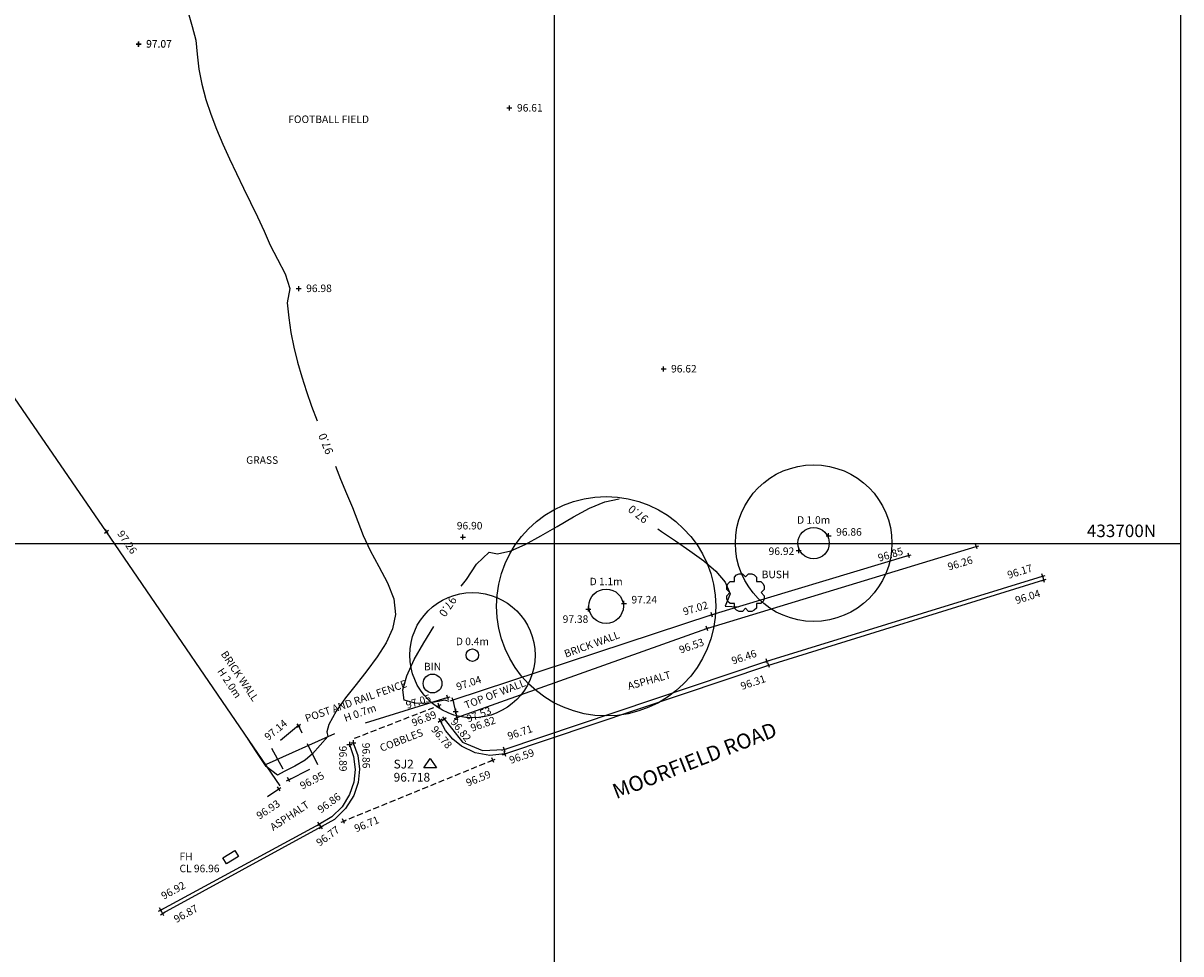
# Model space of a CAD drawing. Units: millimetres. Extents: x 426100000 to 426356745, y 433640000 to 433841412.
# Drawn here: x 426263043 to 426300000, y 433686900 to 433716603 of the extents above; entities that cross this region are included whole.
import ezdxf
from ezdxf.enums import TextEntityAlignment as Align

# ---------------------------------------------------------------- set-up
doc = ezdxf.new("R2010")
doc.units = ezdxf.units.MM
doc.header["$LTSCALE"] = 1500
doc.linetypes.add('CONCRETE', pattern=[0.75, 0.5, -0.25])
doc.linetypes.add('HIDDEN2', pattern=[0.1875, 0.125, -0.0625])
doc.layers.get('0').update_dxf_attribs({"linetype": 'CONTINUOUS'})
for name, color, linetype in [('ARNOTE', 7, 'CONTINUOUS'), ('CONCRETE', 4, 'CONCRETE'), ('CONTOURS', 43, 'CONTINUOUS'), ('FENCE', 92, 'FENCE'), ('FENCE_NO_LEVEL', 3, 'CONTINUOUS'), ('GRID', 9, 'CONTINUOUS'), ('HEDGE', 3, 'CONTINUOUS'), ('KERB', 7, 'CONTINUOUS'), ('LEVELS', 132, 'CONTINUOUS'), ('LEVELS_CHANNEL', 120, 'CONTINUOUS'), ('LEVELS_OFF_GROUND', 191, 'CONTINUOUS'), ('LEVELS_OFF_GROUND_TEXT', 191, 'CONTINUOUS'), ('LEVELS_TOP_OF_KERB', 34, 'CONTINUOUS'), ('PAVING', 6, 'CONTINUOUS'), ('S_LEV', 132, 'CONTINUOUS'), ('S_LEV_CHANNEL', 120, 'CONTINUOUS'), ('S_LEV_OFF_GROUND', 191, 'CONTINUOUS'), ('S_LEV_TOP_OF_KERB', 34, 'CONTINUOUS'), ('S_STA', 7, 'CONTINUOUS'), ('STREET_FURNITURE', 6, 'CONTINUOUS'), ('STREET_FURNITURE_TEXT', 6, 'CONTINUOUS'), ('TK', 10, 'CONTINUOUS'), ('TREE_BOLE', 44, 'CONTINUOUS'), ('TREE_BOLE_TEXT', 44, 'CONTINUOUS'), ('TREE_CANOPY', 3, 'CONTINUOUS'), ('WALL', 1, 'CONTINUOUS'), ('WATER_SERVICES', 173, 'CONTINUOUS'), ('WATER_SERVICES_TEXT', 173, 'CONTINUOUS')]:
    doc.layers.add(name, color=color, linetype=linetype)
doc.styles.add('DFLT', font='arial.ttf', dxfattribs={"height": 240})
doc.styles.add('MTP', font='arial.ttf')
doc.styles.add('STNS', font='arial.ttf', dxfattribs={"width": 0.95, "height": 280})
doc.styles.add('XWA', font='arial.ttf', dxfattribs={"height": 240})
doc.linetypes.add('FENCE', pattern='A,0.4,-0.1,[130,ltypeshp.shx,S=0.07,R=0,X=0,Y=0],-0.1,0.4', length=1)

# ---------------------------------------------------------------- blocks, each defined once
blk = doc.blocks.new('FIRE_HYDRANT_COVER-RECTANGLE-B')
at = {"layer": 'WATER_SERVICES'}
for p, q in [((0, -0.25), (0, 0.25)), ((0, 0.25), (1, 0.25)), ((1, 0.25), (1, -0.25)), ((1, -0.25), (0, -0.25))]:
    blk.add_line(p, q, dxfattribs=at)
blk = doc.blocks.new('LITTER_BIN')
at = {"layer": 'STREET_FURNITURE'}
blk.add_circle((0, 0), 300, dxfattribs=at)
blk = doc.blocks.new('TREE-BOLE_0_4M')
at = {"layer": 'TREE_BOLE'}
blk.add_circle((0, 0), 200, dxfattribs=at)
blk = doc.blocks.new('TREE-BOLE_1_0M')
at = {"layer": 'TREE_BOLE'}
blk.add_circle((0, 0), 500, dxfattribs=at)
blk = doc.blocks.new('TREE-BOLE_1_1M')
at = {"layer": 'TREE_BOLE'}
blk.add_circle((0, 0), 550, dxfattribs=at)
blk = doc.blocks.new('TREE_CANOPY_EXTENTS_4M')
at = {"layer": 'TREE_CANOPY'}
blk.add_circle((0, 0), 2000, dxfattribs=at)
blk = doc.blocks.new('TREE_CANOPY_EXTENTS_5M')
at = {"layer": 'TREE_CANOPY'}
blk.add_circle((0, 0), 2500, dxfattribs=at)
blk = doc.blocks.new('TREE_CANOPY_EXTENTS_7M')
at = {"layer": 'TREE_CANOPY'}
blk.add_circle((0, 0), 3500, dxfattribs=at)
blk = doc.blocks.new('PB')
at = {"layer": 'HEDGE'}
blk.add_lwpolyline([(-200, 600), (-100, 600), (0, 500), (100, 600), (200, 600), (282, 565), (353, 494), (353, 353), (494, 353), (565, 282), (600, 200), (600, 100), (500, 0), (600, -100), (600, -200), (565, -282), (494, -353), (353, -353), (353, -494), (282, -565), (200, -600), (100, -600), (0, -500), (-100, -600), (-200, -600), (-282, -565), (-353, -494), (-353, -353), (-494, -353), (-565, -282), (-600, -200), (-600, -100), (-500, 0), (-600, 100), (-600, 200), (-565, 282), (-494, 353), (-353, 353), (-353, 494), (-282, 565), (-200, 600)], dxfattribs=at)
blk = doc.blocks.new('STATION')
for p, q in [((-200, -100), (0, 200)), ((-1, 0), (1, 0)), ((0, 200), (200, -100)), ((200, -100), (-200, -100))]:
    blk.add_line(p, q)
blk = doc.blocks.new('P_Z')
for p, q in [((-500, 0), (500, 0)), ((0, -500), (0, 500))]:
    blk.add_line(p, q)

msp = doc.modelspace()

# ---------------------------------------------------------------- linework, layer by layer
at = {"layer": 'CONCRETE'}
for p, q in [((426271837, 433694183), (426270973, 433693468)), ((426272450, 433692932), (426271837, 433694183)), ((426270973, 433693468), (426271523, 433692456)), ((426271523, 433692456), (426272450, 433692932))]:
    msp.add_line(p, q, dxfattribs=at)
at = {"layer": 'CONTOURS'}
for points in [[(426268311, 433716942, 0), (426268441, 433716501, 0), (426268552, 433716059, 0), (426268598, 433715618, 0), (426268596, 433715610, 0), (426268653, 433715131, 0), (426268747, 433714651, 0), (426268876, 433714172, 0), (426269033, 433713694, 0), (426269214, 433713218, 0), (426269413, 433712743, 0), (426269627, 433712271, 0), (426269850, 433711802, 0), (426270077, 433711336, 0), (426270303, 433710875, 0), (426270524, 433710418, 0), (426270734, 433709966, 0), (426270929, 433709520, 0), (426271163, 433709069, 0), (426271412, 433708608, 0), (426271560, 433708134, 0), (426271475, 433707675, 0), (426271521, 433707203, 0), (426271592, 433706730, 0), (426271687, 433706258, 0), (426271803, 433705785, 0), (426271937, 433705314, 0), (426272087, 433704843, 0), (426272251, 433704374, 0), (426272425, 433703906, 0)], [(426273009, 433702459, 0), (426273178, 433702054, 0), (426273368, 433701597, 0), (426273553, 433701144, 0), (426273731, 433700694, 0), (426273900, 433700248, 0), (426274120, 433699771, 0), (426274400, 433699265, 0), (426274674, 433698745, 0), (426274872, 433698227, 0), (426274928, 433697728, 0), (426274829, 433697273, 0), (426274626, 433696823, 0), (426274346, 433696376, 0), (426274018, 433695935, 0), (426273671, 433695498, 0), (426273334, 433695066, 0), (426273036, 433694640, 0), (426272805, 433694219, 0), (426272732, 433693981, 0), (426272764, 433693838, 0), (426272276, 433693285, 0), (426272046, 433693078, 0), (426271718, 433692891, 0), (426271378, 433692721, 0), (426271167, 433692603, 0), (426270801, 433692875, 0), (426270477, 433693360, 0), (426270202, 433693785, 0)], [(426278189, 433699665, 0), (426278607, 433699763, 0), (426279072, 433699966, 0), (426279571, 433700237, 0), (426280089, 433700543, 0), (426280612, 433700849, 0), (426281126, 433701121, 0), (426281616, 433701322, 0), (426282070, 433701419, 0)], [(426283304, 433700465, 0), (426283417, 433700379, 0), (426283865, 433700076, 0), (426284327, 433699766, 0), (426284770, 433699446, 0), (426285155, 433699112, 0), (426285448, 433698760, 0), (426285613, 433698385, 0), (426285454, 433697999, 0), (426285884, 433697975, 0)], [(426277028, 433698638, 0), (426277191, 433698843, 0), (426277513, 433699338, 0), (426277915, 433699722, 0), (426278189, 433699665, 0)], [(426276639, 433694951, 0), (426276506, 433695000, 0), (426275966, 433694886, 0), (426275556, 433694898, 0), (426275205, 433694995, 0), (426275163, 433695327, 0), (426275287, 433695774, 0), (426275526, 433696291, 0), (426275831, 433696830, 0), (426276153, 433697346, 0)]]:
    msp.add_polyline3d(points, dxfattribs=at)
at = {"layer": 'FENCE'}
msp.add_line((426276596, 433695082), (426273959, 433694263), dxfattribs=at)
at = {"layer": 'FENCE_NO_LEVEL', "linetype": 'FENCE'}
msp.add_line((426272983, 433693924), (426270805, 433692943), dxfattribs=at)
at = {"layer": 'GRID'}
for p, q in [((426280000, 433640000), (426280000, 433840000)), ((426300000, 433640000), (426300000, 433840000)), ((426100000, 433700000), (426300000, 433700000))]:
    msp.add_line(p, q, dxfattribs=at)
at = {"layer": 'KERB'}
for points in [[(426278421, 433693278, 0), (426286844, 433696113, 0), (426295625, 433698832, 0)], [(426278421, 433693278, 0), (426277944, 433693235, 0), (426277472, 433693319, 0), (426277039, 433693523, 0), (426276757, 433693749, 0), (426276525, 433694027, 0), (426276352, 433694345, 0)], [(426273580, 433693636, 0), (426273725, 433693226, 0), (426273777, 433692795, 0), (426273733, 433692363, 0), (426273597, 433691950, 0), (426273337, 433691533, 0), (426272982, 433691192, 0), (426272555, 433690950, 0)], [(426272555, 433690950, 0), (426267493, 433688187, 0)]]:
    msp.add_polyline3d(points, dxfattribs=at)
at = {"layer": 'PAVING', "linetype": 'HIDDEN2'}
for p, q in [((426273622, 433693782), (426276315, 433694826)), ((426278039, 433693079), (426273271, 433691130))]:
    msp.add_line(p, q, dxfattribs=at)
at = {"layer": 'TK'}
for points in [[(426278400, 433693422, 0), (426286784, 433696238, 0), (426295587, 433698951, 0)], [(426276479, 433694398, 0), (426277064, 433693660, 0), (426277705, 433693394, 0), (426278399, 433693422, 0)], [(426273457, 433693582, 0), (426273590, 433693193, 0), (426273637, 433692784, 0), (426273594, 433692375, 0), (426273464, 433691984, 0), (426273223, 433691595, 0), (426272895, 433691274, 0), (426272501, 433691041, 0)], [(426272501, 433691042, 0), (426267435, 433688297, 0)]]:
    msp.add_polyline3d(points, dxfattribs=at)
at = {"layer": 'WALL'}
for points in [[(426271244, 433692261, 0), (426265703, 433700372, 0), (426260329, 433708175, 0), (426255134, 433715926, 0)], [(426291315, 433699610, 0), (426285029, 433697718, 0), (426276763, 433694999, 0), (426276889, 433694438, 0), (426284869, 433697286, 0), (426293471, 433699898, 0)], [(426270841, 433691923, 0), (426271204, 433692165, 0)]]:
    msp.add_polyline3d(points, dxfattribs=at)

# ---------------------------------------------------------------- block references
at = {"layer": 'HEDGE'}
msp.add_blockref('PB', (426286102, 433698429), dxfattribs=at)
at = {"layer": 'S_LEV', "xscale": 0.16, "yscale": 0.16, "zscale": 0.16}
for p in [(426266729, 433715932), (426266731, 433715941), (426278568, 433713896), (426271838, 433708134), (426283486, 433705568), (426277083, 433700200), (426288756, 433700245), (426287800, 433699770), (426281086, 433697903), (426282221, 433698083)]:
    msp.add_blockref('P_Z', p, dxfattribs=at)
for p, rotation in [((426265703, 433700372), 304.33879), ((426293471, 433699898), 16.89093), ((426291315, 433699610), 16.75108000000001), ((426285029, 433697718), 16.75108000000001), ((426284869, 433697286), 19.64109), ((426276596, 433695082), 17.25376), ((426276763, 433694999), 18.20798999999999), ((426276315, 433694826), 21.1899), ((426271837, 433694183), 39.60933), ((426276889, 433694438), 19.64109), ((426278039, 433693079), 22.23311), ((426271523, 433692456), 27.17979), ((426271204, 433692165), 33.69007), ((426273271, 433691130), 22.23311)]:
    msp.add_blockref('P_Z', p, dxfattribs=dict(at, rotation=rotation))
at = {"layer": 'S_LEV_CHANNEL'}
for p, xscale, yscale, zscale, rotation in [((426295625, 433698832), 0.16, 0.16, 0.16, 17.20492), ((426286844, 433696113), 0.16, 0.16, 0.16, 18.60212), ((426276353, 433694345), 0.16, 0.16, 0.16, 309.9220700000001), ((426273580, 433693636), 0.1599999999999999, 0.1599999999999999, 0.1599999999999999, 270.5780399999999), ((426278421, 433693278), 0.16, 0.16, 0.16, 19.18234717813755), ((426272555, 433690950), 0.16, 0.16, 0.16, 36.23871), ((426267493, 433688187), 0.16, 0.16, 0.16, 28.62710999999999)]:
    msp.add_blockref('P_Z', p, dxfattribs=dict(at, xscale=xscale, yscale=yscale, zscale=zscale, rotation=rotation))
at = {"layer": 'S_LEV_OFF_GROUND', "xscale": 0.16, "yscale": 0.16, "zscale": 0.16}
msp.add_blockref('P_Z', (426276853, 433694638), dxfattribs=at)
at = {"layer": 'S_LEV_TOP_OF_KERB'}
for p, xscale, yscale, zscale, rotation in [((426295587, 433698951), 0.16, 0.16, 0.16, 17.12879999999999), ((426286784, 433696238), 0.16, 0.16, 0.16, 18.56606), ((426276479, 433694398), 0.16, 0.16, 0.16, 308.40326), ((426273457, 433693582), 0.1600000000000001, 0.1600000000000001, 0.1600000000000001, 270.25114), ((426278400, 433693422), 0.16, 0.16, 0.16, 18.56606), ((426272501, 433691042), 0.16, 0.16, 0.16, 36.42488), ((426267435, 433688297), 0.16, 0.16, 0.16, 28.45094000000001)]:
    msp.add_blockref('P_Z', p, dxfattribs=dict(at, xscale=xscale, yscale=yscale, zscale=zscale, rotation=rotation))
at = {"layer": 'S_STA'}
msp.add_blockref('STATION', (426276035, 433692939), dxfattribs=at)
at = {"layer": 'STREET_FURNITURE'}
msp.add_blockref('LITTER_BIN', (426276112, 433695529), dxfattribs=at)
at = {"layer": 'TREE_BOLE'}
for name, p in [('TREE-BOLE_1_0M', (426288278, 433700007)), ('TREE-BOLE_1_1M', (426281653, 433697993)), ('TREE-BOLE_0_4M', (426277384, 433696431))]:
    msp.add_blockref(name, p, dxfattribs=at)
at = {"layer": 'TREE_CANOPY'}
for name, p in [('TREE_CANOPY_EXTENTS_5M', (426288278, 433700007)), ('TREE_CANOPY_EXTENTS_7M', (426281653, 433697993)), ('TREE_CANOPY_EXTENTS_4M', (426277384, 433696431))]:
    msp.add_blockref(name, p, dxfattribs=at)
at = {"layer": 'WATER_SERVICES', "xscale": 446.0000000000001, "yscale": 446.0000000000001, "rotation": 211.7335199999999}
msp.add_blockref('FIRE_HYDRANT_COVER-RECTANGLE-B', (426269858, 433690099), dxfattribs=at)

# ---------------------------------------------------------------- texts
at = {"layer": 'ARNOTE', "style": 'DFLT'}
msp.add_text('FOOTBALL FIELD', height=240, dxfattribs=at).set_placement((426271505, 433713416))
for s, rotation, p in [('ASPHALT', 15.5279, (426282376, 433695324)), ('COBBLES', 21.2, (426274485, 433693345)), ('ASPHALT', 33.7, (426271026, 433690815))]:
    msp.add_text(s, height=240, rotation=rotation, dxfattribs=at).set_placement(p)
msp.add_text('MOORFIELD ROAD', height=480, rotation=21.4348, dxfattribs=at).set_placement((426284564, 433692851), align=Align.CENTER)
at = {"layer": 'ARNOTE', "insert": (426270673, 433702628), "char_height": 240, "width": 4746, "attachment_point": 5, "style": 'DFLT'}
msp.add_mtext('GRASS', dxfattribs=at)
at = {"layer": 'ARNOTE', "char_height": 240, "width": 4746, "attachment_point": 5, "style": 'DFLT'}
for s, insert, rotation in [('BRICK WALL', (426281208, 433696751), 19.9857), ('BRICK WALL\\PH 2.0m', (426269768, 433695638), 304.0219), ('POST AND RAIL FENCE\\PH 0.7m', (426273739, 433694752), 19.3455)]:
    msp.add_mtext(s, dxfattribs=dict(at, insert=insert, rotation=rotation))
at = {"layer": 'CONTOURS', "style": 'MTP'}
for rotation, p in [(111.9887, (426272826, 433703226)), (142.3086, (426282758, 433701034)), (235.8919, (426276493, 433698057))]:
    msp.add_text('97.0', height=260, rotation=rotation, dxfattribs=at).set_placement(p, align=Align.CENTER)
at = {"layer": 'GRID', "style": 'MTP'}
msp.add_text('433700N', height=400, dxfattribs=at).set_placement((426297000, 433700200))
at = {"layer": 'HEDGE', "style": 'DFLT'}
msp.add_text('BUSH', height=240, dxfattribs=at).set_placement((426287062, 433698889), align=Align.CENTER)
at = {"layer": 'LEVELS', "style": 'DFLT'}
for s, p in [('97.07', (426266969, 433715818)), ('97.07', (426266971, 433715827)), ('96.61', (426278808, 433713782)), ('96.98', (426272078, 433708020)), ('96.62', (426283726, 433705454)), ('96.90', (426276887, 433700445)), ('96.86', (426288996, 433700245)), ('96.92', (426286840, 433699630)), ('97.24', (426282461, 433698083)), ('97.38', (426280266, 433697463))]:
    msp.add_text(s, height=240, dxfattribs=at).set_placement(p)
for s, rotation, p in [('97.26', 304.3388, (426266036, 433700309)), ('97.02', 16.7511, (426284149, 433697696)), ('97.04', 18.208, (426276915, 433695301)), ('96.82', 19.6411, (426277376, 433693986)), ('96.95', 27.1798, (426271955, 433692138)), ('96.71', 22.2331, (426273674, 433690776))]:
    msp.add_text(s, height=240, rotation=rotation, dxfattribs=at).set_placement(p)
for s, rotation, p in [('96.85', 16.7511, (426291156, 433699650)), ('96.26', 16.8909, (426293380, 433699368)), ('96.53', 19.6411, (426284804, 433696753)), ('97.05', 17.2538, (426276085, 433694960)), ('96.89', 21.1899, (426276264, 433694443)), ('97.14', 39.6093, (426271499, 433694214)), ('96.59', 22.2331, (426277998, 433692543)), ('96.93', 33.6901, (426271270, 433691632))]:
    msp.add_text(s, height=240, rotation=rotation, dxfattribs=at).set_placement(p, align=Align.RIGHT)
at = {"layer": 'LEVELS_CHANNEL', "style": 'DFLT'}
for s, rotation, p in [('96.04', 17.2049, (426295537, 433698302)), ('96.31', 18.6021, (426286769, 433695581)), ('96.78', 309.9221, (426276573, 433693423)), ('96.86', 270.578, (426273877, 433692818)), ('96.59', 19.1823, (426279383, 433693227))]:
    msp.add_text(s, height=240, rotation=rotation, dxfattribs=at).set_placement(p, align=Align.RIGHT)
msp.add_text('96.77', height=240, rotation=36.2387, dxfattribs=at).set_placement((426272838, 433690562), align=Align.CENTER)
msp.add_text('96.87', height=240, rotation=28.6271, dxfattribs=at).set_placement((426267933, 433687880))
at = {"layer": 'LEVELS_OFF_GROUND', "style": 'DFLT'}
msp.add_text('97.53', height=240, rotation=21.1126, dxfattribs=at).set_placement((426277250, 433694277))
at = {"layer": 'LEVELS_OFF_GROUND_TEXT', "style": 'DFLT'}
msp.add_text('TOP OF WALL', height=240, rotation=21.1126, dxfattribs=at).set_placement((426277184, 433694711))
at = {"layer": 'LEVELS_TOP_OF_KERB', "style": 'DFLT'}
for s, rotation, p in [('96.17', 17.1288, (426295286, 433699109)), ('96.46', 18.5661, (426286480, 433696389)), ('96.82', 308.4033, (426277177, 433693645)), ('96.89', 270.2511, (426273135, 433692719))]:
    msp.add_text(s, height=240, rotation=rotation, dxfattribs=at).set_placement(p, align=Align.RIGHT)
for s, rotation, p in [('96.71', 18.5661, (426278551, 433693725)), ('96.86', 36.4249, (426272551, 433691377)), ('96.92', 28.4509, (426267531, 433688622))]:
    msp.add_text(s, height=240, rotation=rotation, dxfattribs=at).set_placement(p)
at = {"layer": 'S_STA', "style": 'STNS'}
for s, p in [('SJ2', (426274869, 433692816)), ('96.718', (426274869, 433692396))]:
    msp.add_text(s, height=280, dxfattribs=at).set_placement(p)
at = {"layer": 'STREET_FURNITURE_TEXT', "style": 'DFLT'}
msp.add_text('BIN', height=240, dxfattribs=at).set_placement((426276112, 433695949), align=Align.CENTER)
at = {"layer": 'TREE_BOLE_TEXT', "style": 'DFLT'}
for s, p in [('D 1.0m', (426288278, 433700627)), ('D 1.1m', (426281653, 433698663)), ('D 0.4m', (426277384, 433696751))]:
    msp.add_text(s, height=240, dxfattribs=at).set_placement(p, align=Align.CENTER)
at = {"layer": 'WATER_SERVICES_TEXT', "style": 'XWA'}
for s, p in [('FH', (426268033, 433689888)), ('CL 96.96', (426268033, 433689504))]:
    msp.add_text(s, height=240, dxfattribs=at).set_placement(p)

doc.saveas('drawing.dxf')
